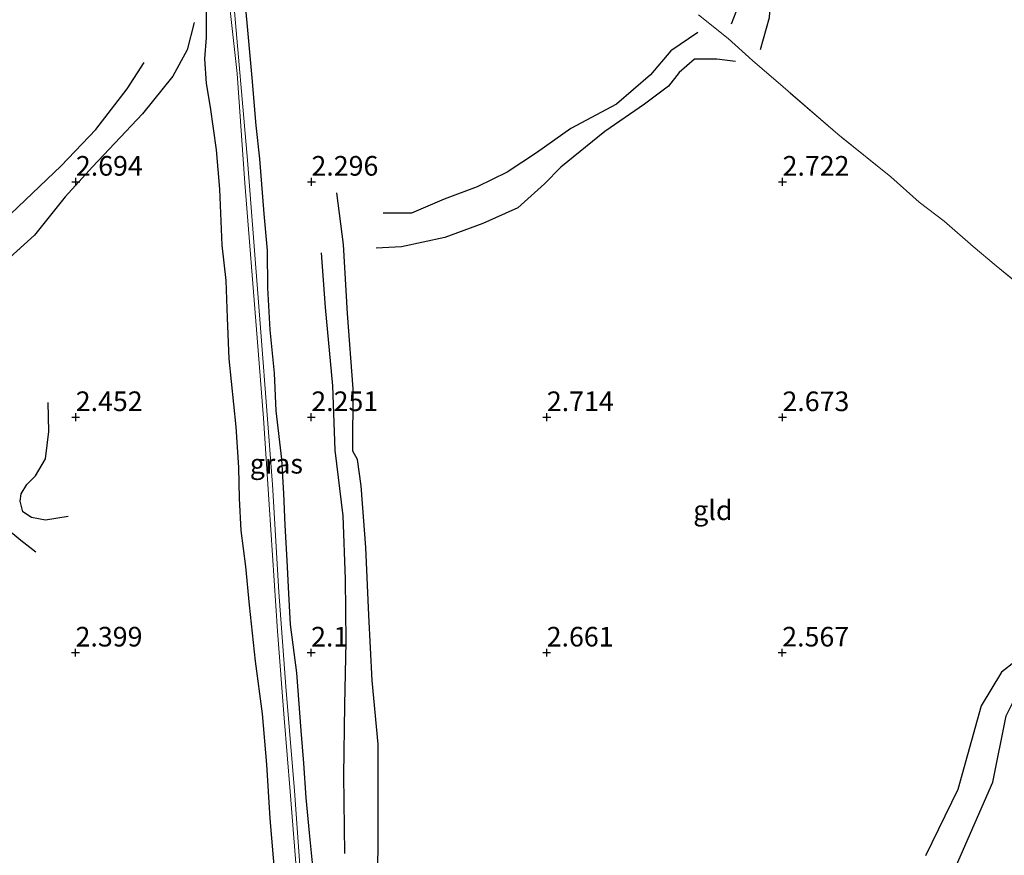
# Model space of a CAD drawing. Units: metres. Extents: x 129992 to 140008, y 437500 to 443752.
# Drawn here: x 131306 to 131431, y 442496 to 442603 of the extents above; entities that cross this region are included whole.
import ezdxf
from ezdxf.enums import TextEntityAlignment as Align

# ---------------------------------------------------------------- set-up
doc = ezdxf.new("R2010")
doc.units = ezdxf.units.M
doc.linetypes.add('IE-TERREINAFSCHEIDING', pattern=[10, 8, -2])
doc.layers.get('0').update_dxf_attribs({"lineweight": 25})
for name, color, linetype in [('B-ME-GW-GRONDWERKLIJN-L-B1', 10, 'Continuous'), ('B-ME-GW-HOOGTEPUNT-S-B1', 10, 'Continuous'), ('B-ME-GW-INSTEEKWATERGANG-L-B1', 10, 'Continuous'), ('B-ME-OG-BREUK-L-B1', 10, 'Continuous')]:
    doc.layers.add(name, color=color, linetype=linetype)
for name, color, linetype, lineweight in [('B-ME-IE-GRASLAND-GV-B6', 93, 'Continuous', 18), ('B-ME-IE-GRONDWERKLIJN-GROND_INGERICHT-GV-B6', 253, 'Continuous', 18), ('B-ME-IE-TERREINAFSCHEIDING-RASTERHEKWERK-L-B1', 8, 'IE-TERREINAFSCHEIDING', 18), ('B-ME-OG-WATER-GV-B6', 153, 'Continuous', 18)]:
    doc.layers.add(name, color=color, linetype=linetype, lineweight=lineweight)
doc.styles.add('NLCS-ISO', font='NLCS-ISO.TTF')

# ---------------------------------------------------------------- blocks, each defined once
blk = doc.blocks.new('hoogtepunt')
for p, q in [((-0.5, 0), (0.5, 0)), ((0, 0.5), (0, -0.5))]:
    blk.add_line(p, q)

msp = doc.modelspace()

# ---------------------------------------------------------------- linework, layer by layer
at = {"layer": 'B-ME-GW-GRONDWERKLIJN-L-B1'}
for points in [[(131400.279, 442598.971, 2.702), (131401.39, 442603.079, 2.747), (131401.732, 442608.244, 2.747), (131401.805, 442613.343, 2.698), (131403.006, 442619.957, 2.702), (131404.001, 442624.101, 2.706), (131407.733, 442626.573, 2.689), (131412.141, 442629.783, 2.718), (131414.374, 442633.855, 2.747), (131414.863, 442636.868, 2.743), (131415.386, 442641.404, 2.718), (131415.35, 442644.97, 2.718), (131416.23, 442647.368, 2.722), (131418.615, 442649.761, 2.735), (131423.549, 442651.516, 2.73), (131429.338, 442653.734, 2.73)], [(131328.149, 442602.426, 2.513), (131327.263, 442598.926, 2.665), (131325.404, 442595.608, 2.665), (131321.564, 442590.788, 2.673), (131315.177, 442584.046, 2.669), (131311.709, 442580.237, 2.71), (131307.809, 442575.359, 2.767), (131303.748, 442571.688, 2.796)], [(131397.079, 442597.44, 2.739), (131394.707, 442597.748, 2.702), (131391.875, 442597.748, 2.677), (131389.882, 442596.073, 2.685), (131388.562, 442594.318, 2.665), (131385.47, 442592.029, 2.685), (131380.438, 442588.568, 2.636), (131374.845, 442584.016, 2.632), (131372.762, 442581.888, 2.628), (131369.358, 442578.834, 2.657), (131364.89, 442576.828, 2.649), (131360.05, 442575.045, 2.632), (131354.533, 442573.844, 2.616), (131351.314, 442573.708, 2.591)], [(131353.606, 442419.738, 2.379), (131353.037, 442424.991, 2.419), (131352.348, 442435.518, 2.419), (131352.146, 442444.505, 2.468), (131351.739, 442454.214, 2.481), (131351.173, 442463.685, 2.464), (131351.355, 442472.747, 2.452), (131351.377, 442484.14, 2.554), (131351.584, 442498.099, 2.64), (131351.549, 442510.555, 2.689), (131350.814, 442518.637, 2.681), (131350.369, 442526.955, 2.649), (131349.986, 442535.594, 2.644), (131349.398, 442543.432, 2.624), (131348.944, 442546.766, 2.632), (131348.349, 442547.862, 2.624), (131348.365, 442555.8, 2.62), (131347.669, 442565.369, 2.612), (131347.153, 442574.178, 2.534), (131346.318, 442580.731, 2.452)], [(131302.737, 442555.958, 2.689), (131303.891, 442553.828, 2.71), (131304.845, 442550.097, 2.706), (131304.03, 442545.646, 2.636), (131303.159, 442543.59, 2.608), (131303.055, 442540.513, 2.608), (131304.078, 442538.153, 2.624), (131306.052, 442536.509, 2.628), (131307.954, 442535.042, 2.62)], [(131432.675, 442521.069, 2.231), (131430.948, 442519.685, 2.272), (131428.356, 442515.413, 2.333), (131425.39, 442504.745, 2.255), (131421.278, 442496.308, 2.301)]]:
    msp.add_polyline3d(points, dxfattribs=at)
at = {"layer": 'B-ME-GW-INSTEEKWATERGANG-L-B1'}
for points in [[(131334.503, 442606.021, 2.202), (131334.847, 442602.395, 2.153), (131335.489, 442595.374, 2.186), (131336, 442589.321, 2.182), (131336.467, 442585.048, 2.161), (131336.992, 442578.047, 2.096), (131337.434, 442573.397, 2.165), (131337.491, 442568.621, 2.071), (131337.77, 442563.287, 2.1), (131338.315, 442557.794, 2.133), (131338.531, 442552.988, 2.12), (131339.254, 442546.815, 2.12), (131339.512, 442542.465, 2.088), (131339.674, 442538.426, 2.043), (131339.938, 442533.925, 2.014), (131340.163, 442529.728, 1.948), (131340.381, 442525.771, 1.985), (131341.178, 442519.631, 2.026), (131341.736, 442512.265, 1.993), (131342.05, 442508.124, 1.973), (131342.36, 442503.695, 1.957), (131342.771, 442499.232, 1.948), (131343.251, 442494.592, 1.94)], [(131338.462, 442493.543, 2.153), (131337.818, 442501.086, 2.206), (131337.401, 442507.95, 2.182), (131336.824, 442514.383, 2.21), (131335.958, 442521.116, 2.227), (131335.165, 442528.237, 2.28), (131334.713, 442533.174, 2.268), (131334.109, 442537.752, 2.305), (131333.899, 442541.832, 2.35), (131333.835, 442545.754, 2.399), (131333.504, 442550.93, 2.374), (131332.591, 442559.617, 2.423), (131332.395, 442564.818, 2.37), (131332.231, 442569.562, 2.341), (131331.707, 442574.063, 2.37), (131331.406, 442581.213, 2.329), (131330.979, 442586.214, 2.378), (131330.213, 442591.658, 2.509), (131329.702, 442594.678, 2.608), (131329.48, 442597.789, 2.653), (131329.724, 442600.528, 2.575), (131329.719, 442604.607, 2.354)]]:
    msp.add_polyline3d(points, dxfattribs=at)
at = {"layer": 'B-ME-IE-GRASLAND-GV-B6'}
for points in [[(131331.875, 442611.579, 0.777), (131333.624, 442595.928, 0.777), (131334.605, 442581.976, 0.777), (131336.139, 442562.29, 0.777), (131336.979, 442552.064, 0.777), (131337.691, 442541.045, 0.777), (131338.743, 442524.941, 0.777), (131339.613, 442513.846, 0.777), (131340.367, 442504.493, 0.777), (131341.308, 442492.691, 0.777)], [(131341.675, 442493.923, 0.777), (131340.917, 442504.582, 0.777), (131339.792, 442517.883, 0.777), (131338.925, 442529.902, 0.777), (131338.109, 442543.583, 0.777), (131336.672, 442562.433, 0.777), (131334.934, 442584.878, 0.777), (131333.12, 442605.824, 0.777)], [(131334.503, 442606.021, 2.202), (131334.847, 442602.395, 2.153), (131335.489, 442595.374, 2.186), (131336, 442589.321, 2.182), (131336.467, 442585.048, 2.161), (131336.992, 442578.047, 2.096), (131337.434, 442573.397, 2.165), (131337.491, 442568.621, 2.071), (131337.77, 442563.287, 2.1), (131338.315, 442557.794, 2.133), (131338.531, 442552.988, 2.12), (131339.254, 442546.815, 2.12), (131339.512, 442542.465, 2.088), (131339.674, 442538.426, 2.043), (131339.938, 442533.925, 2.014), (131340.163, 442529.728, 1.948), (131340.381, 442525.771, 1.985), (131341.178, 442519.631, 2.026), (131341.736, 442512.265, 1.993), (131342.05, 442508.124, 1.973), (131342.36, 442503.695, 1.957), (131342.771, 442499.232, 1.948), (131343.251, 442494.592, 1.94)], [(131338.462, 442493.543, 2.153), (131337.818, 442501.086, 2.206), (131337.401, 442507.95, 2.182), (131336.824, 442514.383, 2.21), (131335.958, 442521.116, 2.227), (131335.165, 442528.237, 2.28), (131334.713, 442533.174, 2.268), (131334.109, 442537.752, 2.305), (131333.899, 442541.832, 2.35), (131333.835, 442545.754, 2.399), (131333.504, 442550.93, 2.374), (131332.591, 442559.617, 2.423), (131332.395, 442564.818, 2.37), (131332.231, 442569.562, 2.341), (131331.707, 442574.063, 2.37), (131331.406, 442581.213, 2.329), (131330.979, 442586.214, 2.378), (131330.213, 442591.658, 2.509), (131329.702, 442594.678, 2.608), (131329.48, 442597.789, 2.653), (131329.724, 442600.528, 2.575), (131329.719, 442604.607, 2.354)]]:
    msp.add_polyline3d(points, dxfattribs=at)
at = {"layer": 'B-ME-IE-GRONDWERKLIJN-GROND_INGERICHT-GV-B6'}
for points in [[(131343.251, 442494.592, 1.94), (131342.771, 442499.232, 1.948), (131342.36, 442503.695, 1.957), (131342.05, 442508.124, 1.973), (131341.736, 442512.265, 1.993), (131341.178, 442519.631, 2.026), (131340.381, 442525.771, 1.985), (131340.163, 442529.728, 1.948), (131339.938, 442533.925, 2.014), (131339.674, 442538.426, 2.043), (131339.512, 442542.465, 2.088), (131339.254, 442546.815, 2.12), (131338.531, 442552.988, 2.12), (131338.315, 442557.794, 2.133), (131337.77, 442563.287, 2.1), (131337.491, 442568.621, 2.071), (131337.434, 442573.397, 2.165), (131336.992, 442578.047, 2.096), (131336.467, 442585.048, 2.161), (131336, 442589.321, 2.182), (131335.489, 442595.374, 2.186), (131334.847, 442602.395, 2.153), (131334.503, 442606.021, 2.202)], [(131329.719, 442604.607, 2.354), (131329.724, 442600.528, 2.575), (131329.48, 442597.789, 2.653), (131329.702, 442594.678, 2.608), (131330.213, 442591.658, 2.509), (131330.979, 442586.214, 2.378), (131331.406, 442581.213, 2.329), (131331.707, 442574.063, 2.37), (131332.231, 442569.562, 2.341), (131332.395, 442564.818, 2.37), (131332.591, 442559.617, 2.423), (131333.504, 442550.93, 2.374), (131333.835, 442545.754, 2.399), (131333.899, 442541.832, 2.35), (131334.109, 442537.752, 2.305), (131334.713, 442533.174, 2.268), (131335.165, 442528.237, 2.28), (131335.958, 442521.116, 2.227), (131336.824, 442514.383, 2.21), (131337.401, 442507.95, 2.182), (131337.818, 442501.086, 2.206), (131338.462, 442493.543, 2.153)], [(131454.736, 442551.404, 1.572), (131453.179, 442552.416, 1.625), (131450.968, 442554.136, 1.764), (131448.089, 442556.461, 1.85), (131444.742, 442559.52, 2.174), (131441.03, 442562.565, 2.333), (131434.835, 442567.709, 2.477), (131430.292, 442571.428, 2.558), (131427.344, 442573.9, 2.501), (131423.664, 442577.109, 2.579), (131420.46, 442579.528, 2.624), (131416.85, 442582.768, 2.64), (131410.103, 442588.208, 2.698), (131403.127, 442594.249, 2.775), (131399.228, 442597.602, 2.743), (131396.125, 442600.374, 2.571), (131392.374, 442603.406, 2.358)], [(131392.374, 442603.406, 2.358), (131396.125, 442600.374, 2.571), (131399.228, 442597.602, 2.743), (131403.127, 442594.249, 2.775), (131410.103, 442588.208, 2.698), (131416.85, 442582.768, 2.64), (131420.46, 442579.528, 2.624), (131423.664, 442577.109, 2.579), (131427.344, 442573.9, 2.501), (131430.292, 442571.428, 2.558), (131434.835, 442567.709, 2.477)]]:
    msp.add_polyline3d(points, dxfattribs=at)
at = {"layer": 'B-ME-IE-TERREINAFSCHEIDING-RASTERHEKWERK-L-B1'}
msp.add_polyline3d([(131448.089, 442556.461, 1.85), (131444.742, 442559.52, 2.174), (131441.03, 442562.565, 2.333), (131434.835, 442567.709, 2.477), (131430.292, 442571.428, 2.558), (131427.344, 442573.9, 2.501), (131423.664, 442577.109, 2.579), (131420.46, 442579.528, 2.624), (131416.85, 442582.768, 2.64), (131410.103, 442588.208, 2.698), (131403.127, 442594.249, 2.775), (131399.228, 442597.602, 2.743), (131396.125, 442600.374, 2.571), (131392.374, 442603.406, 2.358)], dxfattribs=at)
at = {"layer": 'B-ME-OG-BREUK-L-B1'}
for points in [[(131427.176, 442658.127, 2.318), (131424.358, 442656.818, 2.284), (131420.417, 442655.227, 2.301), (131413.191, 442652.073, 2.35), (131410.945, 442649.479, 2.35), (131410.135, 442647.138, 2.362), (131410.301, 442643.796, 2.374), (131410.46, 442639.364, 2.415), (131409.678, 442636.413, 2.432), (131407.87, 442633.776, 2.481), (131405.263, 442630.638, 2.44), (131401.748, 442627.076, 2.423), (131399.704, 442624.13, 2.436), (131398.555, 442620.143, 2.427), (131397.984, 442613.51, 2.407), (131398.384, 442609.613, 2.382), (131397.703, 442605.317, 2.378), (131396.512, 442602.206, 2.378)], [(131392.276, 442601.168, 2.419), (131388.831, 442598.806, 2.407), (131386.237, 442595.755, 2.346), (131381.941, 442592.013, 2.37), (131376.088, 442588.912, 2.407), (131371.741, 442585.832, 2.386), (131367.981, 442583.384, 2.309), (131364.156, 442581.492, 2.165), (131359.959, 442579.919, 2.137), (131355.8, 442578.147, 2.215), (131352.22, 442578.164, 2.272)], [(131265.75, 442551.059, 2.161), (131267.438, 442548.124, 2.219), (131269.179, 442546.378, 2.231), (131270.248, 442546.276, 2.255), (131273.276, 442547.829, 2.268), (131276.84, 442550.971, 2.276), (131281.135, 442556.196, 2.362), (131287.671, 442561.985, 2.436), (131299.245, 442572.8, 2.436), (131311.215, 442584.193, 2.403), (131315.596, 442588.785, 2.44), (131319.583, 442593.994, 2.423), (131321.762, 442597.333, 2.415)], [(131344.293, 442573.087, 2.26), (131344.798, 442566.129, 2.292), (131345.733, 442556.167, 2.321), (131346.058, 442547.976, 2.341), (131347.069, 442539.589, 2.313), (131347.377, 442531.529, 2.239), (131347.434, 442523.564, 2.219), (131347.294, 442515.539, 2.194), (131347.132, 442506.56, 2.169), (131347.267, 442496.602, 2.21)], [(131312.073, 442539.538, 2.423), (131309.219, 442539.054, 2.419), (131307.405, 442539.383, 2.415), (131306.31, 442540.13, 2.411), (131305.974, 442541.472, 2.411), (131306.087, 442542.407, 2.419), (131306.841, 442543.593, 2.419), (131307.933, 442544.719, 2.411), (131309.22, 442546.852, 2.456), (131309.628, 442550.355, 2.477), (131309.546, 442554.032, 2.489)], [(131419.245, 442482.755, 2.088), (131421.262, 442487.042, 1.94), (131425.232, 442495.143, 1.895), (131429.841, 442505.677, 1.936), (131431.534, 442514.145, 1.973), (131433.347, 442517.728, 1.977), (131434.614, 442518.276, 1.965), (131436.91, 442519.977, 1.92)]]:
    msp.add_polyline3d(points, dxfattribs=at)
at = {"layer": 'B-ME-OG-WATER-GV-B6'}
msp.add_polyline3d([(131333.12, 442605.824, 0.777), (131334.934, 442584.878, 0.777), (131336.672, 442562.433, 0.777), (131338.109, 442543.583, 0.777), (131338.925, 442529.902, 0.777), (131339.792, 442517.883, 0.777), (131340.917, 442504.582, 0.777), (131341.675, 442493.923, 0.777), (131343.476, 442472.01, 0.777), (131344.555, 442457.578, 0.777), (131345.197, 442449.616, 0.777), (131344.283, 442449.526, 0.777), (131342.874, 442470.465, 0.777), (131342.293, 442480.593, 0.777), (131341.308, 442492.691, 0.777), (131340.367, 442504.493, 0.777), (131339.613, 442513.846, 0.777), (131338.743, 442524.941, 0.777), (131337.691, 442541.045, 0.777), (131336.979, 442552.064, 0.777), (131336.139, 442562.29, 0.777), (131334.605, 442581.976, 0.777), (131333.624, 442595.928, 0.777), (131331.875, 442611.579, 0.777)], dxfattribs=at)

# ---------------------------------------------------------------- block references
at = {"layer": 'B-ME-GW-HOOGTEPUNT-S-B1', "rotation": 90}
for p in [(131313.073, 442582.143, 2.694), (131313.073, 442582.143, 2.694), (131343.072, 442582.144, 2.296), (131343.072, 442582.144, 2.296), (131403.07, 442582.145, 2.722), (131403.07, 442582.145, 2.722), (131313.051, 442552.167, 2.452), (131313.051, 442552.167, 2.452), (131343.052, 442552.165, 2.251), (131343.052, 442552.165, 2.251), (131373.054, 442552.163, 2.714), (131373.054, 442552.163, 2.714), (131403.056, 442552.16, 2.673), (131403.056, 442552.16, 2.673), (131313.031, 442522.189, 2.399), (131313.031, 442522.189, 2.399), (131343.03, 442522.19, 2.1), (131343.03, 442522.19, 2.1), (131373.029, 442522.19, 2.661), (131373.029, 442522.19, 2.661), (131403.028, 442522.191, 2.567), (131403.028, 442522.191, 2.567)]:
    msp.add_blockref('hoogtepunt', p, dxfattribs=at)

# ---------------------------------------------------------------- texts
at = {"layer": 'B-ME-GW-HOOGTEPUNT-S-B1', "ltscale": 0.2, "style": 'NLCS-ISO'}
for s, p in [('2.694', (131313.073, 442582.143, 2.694)), ('2.694', (131313.073, 442582.143, 2.694)), ('2.296', (131343.072, 442582.144, 2.296)), ('2.296', (131343.072, 442582.144, 2.296)), ('2.722', (131403.07, 442582.145, 2.722)), ('2.722', (131403.07, 442582.145, 2.722)), ('2.452', (131313.051, 442552.167, 2.452)), ('2.452', (131313.051, 442552.167, 2.452)), ('2.251', (131343.052, 442552.165, 2.251)), ('2.251', (131343.052, 442552.165, 2.251)), ('2.714', (131373.054, 442552.163, 2.714)), ('2.714', (131373.054, 442552.163, 2.714)), ('2.673', (131403.056, 442552.16, 2.673)), ('2.673', (131403.056, 442552.16, 2.673)), ('2.399', (131313.031, 442522.189, 2.399)), ('2.399', (131313.031, 442522.189, 2.399)), ('2.1', (131343.03, 442522.19, 2.1)), ('2.1', (131343.03, 442522.19, 2.1)), ('2.661', (131373.029, 442522.19, 2.661)), ('2.661', (131373.029, 442522.19, 2.661)), ('2.567', (131403.028, 442522.191, 2.567)), ('2.567', (131403.028, 442522.191, 2.567))]:
    msp.add_text(s, height=2.5, dxfattribs=at).set_placement(p, align=Align.BOTTOM_LEFT)
at = {"layer": 'B-ME-IE-GRASLAND-GV-B6', "ltscale": 0.2, "style": 'NLCS-ISO'}
msp.add_text('gras', height=2.5, dxfattribs=at).set_placement((131338.603, 442546.2445), align=Align.MIDDLE_CENTER)
at = {"layer": 'B-ME-IE-GRONDWERKLIJN-GROND_INGERICHT-GV-B6', "ltscale": 0.2, "style": 'NLCS-ISO'}
msp.add_text('gld', height=2.5, dxfattribs=at).set_placement((131394.1975, 442540.3191), align=Align.MIDDLE_CENTER)

doc.saveas('drawing.dxf')
